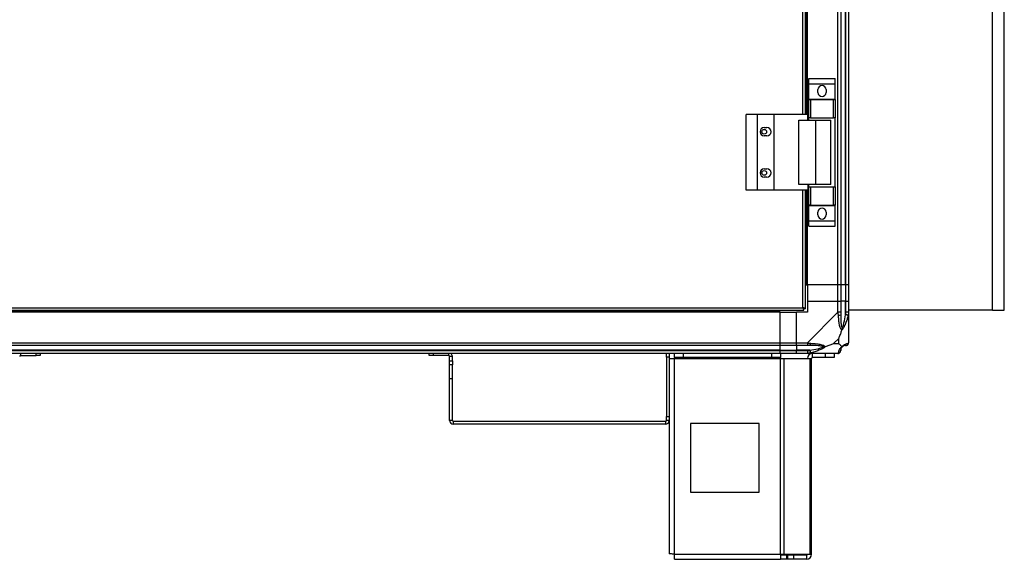
# Model space of a CAD drawing. Units: millimetres. Extents: x 439 to 12543, y -117 to 8628.
# Drawn here: x 5527 to 6245, y 2889 to 3282 of the extents above; entities that cross this region are included whole.
import ezdxf

# ---------------------------------------------------------------- set-up
doc = ezdxf.new("R2010")
doc.units = ezdxf.units.MM

msp = doc.modelspace()

# ---------------------------------------------------------------- linework, layer by layer
at = {"linetype": 'Continuous', "lineweight": 25}
for p, q in [((6123.25, 3089.1), (6123.25, 5439.1)), ((6125.25, 5439.1), (6125.25, 3089.1)), ((6128.75, 3089.1), (6128.75, 5439.1)), ((6129, 3089.1), (6129, 5439.1)), ((6244.5, 3070.6), (6244.5, 4232.6)), ((6236, 3070.6), (6236, 4203.6)), ((6097.7, 3213.1), (6097.7, 4090.1)), ((6099.5, 3213.1), (6099.5, 4090.1)), ((6100.65, 3213.1), (6100.65, 4090.1)), ((6101, 3213.1), (6101, 4090.1)), ((6131, 3466.68), (6131, 3089.1)), ((6102.12, 3239.27), (6121.12, 3239.27)), ((6102.12, 3235.52), (6102.12, 3239.27)), ((6121.12, 3235.52), (6121.12, 3239.27)), ((6102.12, 3235.52), (6121.12, 3235.52)), ((6102.12, 3224.27), (6102.12, 3235.52)), ((6108.62, 3229.25), (6108.62, 3231.25)), ((6114.62, 3231.25), (6114.62, 3229.25)), ((6121.12, 3224.27), (6121.12, 3235.52)), ((6102.12, 3224.27), (6121.12, 3224.27)), ((6102.12, 3224.12), (6102.12, 3224.27)), ((6102.12, 3210.8), (6102.12, 3224.12)), ((6102.12, 3224.12), (6103.12, 3224.12)), ((6103.12, 3224.12), (6103.12, 3210.8)), ((6103.12, 3224.12), (6120.12, 3224.12)), ((6120.12, 3210.8), (6120.12, 3224.12)), ((6120.12, 3224.12), (6121.12, 3224.12)), ((6121.12, 3224.12), (6121.12, 3224.27)), ((6121.12, 3224.12), (6121.12, 3210.8)), ((6056.45, 3158.1), (6056.45, 3213.1)), ((6064.7, 3213.1), (6056.45, 3213.1)), ((6064.7, 3158.1), (6064.7, 3213.1)), ((6076.7, 3213.1), (6064.7, 3213.1)), ((6076.7, 3158.1), (6076.7, 3213.1)), ((6101.38, 3213.1), (6076.7, 3213.1)), ((6094.73, 3162.1), (6094.73, 3209.1)), ((6094.73, 3209.1), (6107.03, 3209.1)), ((6101.38, 3209.1), (6101.38, 3213.1)), ((6103.12, 3210.8), (6102.12, 3210.8)), ((6102.12, 3209.1), (6102.12, 3210.8)), ((6103.12, 3210.8), (6120.12, 3210.8)), ((6107.03, 3162.1), (6107.03, 3209.1)), ((6107.03, 3209.1), (6118.12, 3209.1)), ((6118.12, 3162.1), (6118.12, 3209.1)), ((6121.12, 3210.8), (6120.12, 3210.8)), ((6121.12, 3160.4), (6121.12, 3210.8)), ((6069.5, 3203.6), (6071.5, 3203.6)), ((6071.5, 3197.6), (6069.5, 3197.6)), ((6069.5, 3173.6), (6071.5, 3173.6)), ((6071.5, 3167.6), (6069.5, 3167.6)), ((6064.7, 3158.1), (6056.45, 3158.1)), ((6076.7, 3158.1), (6064.7, 3158.1)), ((6101.38, 3158.1), (6076.7, 3158.1)), ((6107.03, 3162.1), (6094.73, 3162.1)), ((6097.7, 3072.4), (6097.7, 3158.1)), ((6099.5, 3071.61), (6099.5, 3158.1)), ((6100.65, 3089.1), (6100.65, 3158.1)), ((6101, 3089.1), (6101, 3158.1)), ((6101.38, 3162.1), (6101.38, 3158.1)), ((6102.12, 3160.4), (6102.12, 3162.1)), ((6102.12, 3147.07), (6102.12, 3160.4)), ((6102.12, 3160.4), (6103.12, 3160.4)), ((6103.12, 3160.4), (6103.12, 3147.07)), ((6103.12, 3160.4), (6120.12, 3160.4)), ((6118.12, 3162.1), (6107.03, 3162.1)), ((6120.12, 3147.07), (6120.12, 3160.4)), ((6120.12, 3160.4), (6121.12, 3160.4)), ((6121.12, 3160.4), (6121.12, 3147.07)), ((6103.12, 3147.07), (6102.12, 3147.07)), ((6102.12, 3146.92), (6102.12, 3147.07)), ((6102.12, 3146.92), (6121.12, 3146.92)), ((6102.12, 3135.67), (6102.12, 3146.92)), ((6103.12, 3147.07), (6120.12, 3147.07)), ((6121.12, 3147.07), (6120.12, 3147.07)), ((6121.12, 3146.92), (6121.12, 3147.07)), ((6121.12, 3135.67), (6121.12, 3146.92)), ((6108.62, 3139.95), (6108.62, 3141.95)), ((6114.62, 3141.95), (6114.62, 3139.95)), ((6102.12, 3135.67), (6121.12, 3135.67)), ((6102.12, 3131.92), (6102.12, 3135.67)), ((6102.12, 3131.92), (6121.12, 3131.92)), ((6121.12, 3131.92), (6121.12, 3135.67)), ((6099.5, 3089.1), (6100.65, 3089.1)), ((6100.65, 3089.1), (6101, 3089.1)), ((6123.25, 3089.1), (6101, 3089.1)), ((6101, 3089.1), (6101, 3077.1)), ((6125.25, 3089.1), (6123.25, 3089.1)), ((6123.25, 3077.1), (6123.25, 3089.1)), ((6128.75, 3089.1), (6125.25, 3089.1)), ((6125.25, 3089.1), (6125.25, 3077.1)), ((6129, 3089.1), (6128.75, 3089.1)), ((6128.75, 3089.1), (6128.75, 3077.1)), ((6131, 3089.1), (6129, 3089.1)), ((6129, 3077.1), (6129, 3089.1)), ((6131, 3089.1), (6131, 3077.1)), ((5269.3, 3072.4), (6097.7, 3072.4)), ((6101, 3077.1), (6101, 3069.1)), ((6101, 3077.1), (6123.25, 3077.1)), ((6123.25, 3069.05), (6123.25, 3077.1)), ((6123.25, 3077.1), (6125.25, 3077.1)), ((6125.25, 3077.1), (6125.25, 3069.05)), ((6128.75, 3077.1), (6125.25, 3077.1)), ((6128.75, 3067.32), (6128.75, 3077.1)), ((6129, 3077.1), (6128.75, 3077.1)), ((6129, 3069.05), (6129, 3077.1)), ((6129, 3077.1), (6131, 3077.1)), ((6131, 3077.1), (6131, 3069.05)), ((5268.51, 3070.6), (6098.49, 3070.6)), ((6081, 3069.45), (5286, 3069.45)), ((6081, 3069.1), (5286, 3069.1)), ((6081, 3069.45), (6081, 3070.6)), ((6081, 3069.1), (6081, 3069.45)), ((6081, 3069.1), (6081, 3046.85)), ((6081, 3069.1), (6093, 3069.1)), ((6101, 3069.1), (6093, 3069.1)), ((6093, 3046.85), (6093, 3069.1)), ((6098.49, 3071.6), (6098.5, 3071.6)), ((6098.49, 3070.6), (6098.49, 3071.6)), ((6098.5, 3071.61), (6098.5, 3071.6)), ((6099.5, 3071.61), (6098.5, 3071.61)), ((6101.05, 3046.85), (6123.25, 3069.05)), ((6236, 3070.6), (6131, 3070.6)), ((6131, 3069.05), (6131, 3046.85)), ((6236, 3070.6), (6244.5, 3070.6)), ((5286, 3046.85), (6081, 3046.85)), ((6081, 3044.85), (5286, 3044.85)), ((6081, 3046.85), (6081, 3044.85)), ((6081, 3046.85), (6093, 3046.85)), ((6081, 3044.85), (6081, 3041.35)), ((6093, 3044.85), (6081, 3044.85)), ((6093, 3046.85), (6101.05, 3046.85)), ((6093, 3044.85), (6093, 3046.85)), ((6101.05, 3044.85), (6093, 3044.85)), ((6093, 3044.85), (6093, 3041.35)), ((6123.82, 3049.98), (6120.12, 3046.28)), ((6120.12, 3046.28), (6123.82, 3046.28)), ((6123.82, 3046.28), (6123.82, 3049.98)), ((6081, 3041.35), (5286, 3041.35)), ((5286, 3041.1), (6081, 3041.1)), ((6081, 3039.1), (5286, 3039.1)), ((5527.51, 3039.1), (5527.51, 3037.6)), ((5527.51, 3037.6), (5538.92, 3037.6)), ((5538.92, 3037.6), (5538.92, 3039.1)), ((5541.8, 3037.6), (5538.92, 3037.6)), ((5541.8, 3039.1), (5541.8, 3037.6)), ((5825.2, 3037.6), (5825.2, 3039.1)), ((5828.09, 3037.6), (5825.2, 3037.6)), ((5828.09, 3039.1), (5828.09, 3037.6)), ((5839.49, 3037.6), (5828.09, 3037.6)), ((5839.49, 3037.6), (5839.49, 3039.1)), ((5842.2, 3036.89), (5840.2, 3036.89)), ((5840.2, 3033.72), (5840.2, 3036.89)), ((5842.2, 3033.72), (5842.2, 3036.89)), ((5998.2, 3036.27), (5998.2, 3039.1)), ((5998.2, 3036.27), (5998.2, 2993.14)), ((6000.2, 3036.27), (5998.2, 3036.27)), ((6000.2, 3039.1), (6000.2, 3036.27)), ((6000.2, 3036.27), (6000.2, 2993.14)), ((6004, 3036.1), (6004, 3039.1)), ((6010.37, 3036.1), (6004, 3036.1)), ((6004, 3036.1), (6004, 3035.3)), ((6010.37, 3039.1), (6010.37, 3036.1)), ((6075.06, 3036.1), (6010.37, 3036.1)), ((6075.06, 3036.1), (6075.06, 3039.1)), ((6081.43, 3036.1), (6075.06, 3036.1)), ((6081, 3041.35), (6081, 3041.1)), ((6081, 3041.35), (6093, 3041.35)), ((6081, 3041.1), (6081, 3039.1)), ((6081, 3041.1), (6093, 3041.1)), ((6093, 3039.1), (6081, 3039.1)), ((6081.43, 3039.1), (6081.43, 3036.1)), ((6081.43, 3035.3), (6081.43, 3036.1)), ((6102.78, 3041.35), (6093, 3041.35)), ((6093, 3041.35), (6093, 3041.1)), ((6093, 3041.1), (6101.05, 3041.1)), ((6093, 3039.1), (6093, 3041.1)), ((6101.05, 3039.1), (6093, 3039.1)), ((6123.25, 3039.1), (6101.05, 3039.1)), ((6104.8, 3036.1), (6104.8, 3039.1)), ((6114.14, 3036.1), (6104.8, 3036.1)), ((6114.14, 3036.1), (6114.14, 3039.1)), ((6120.5, 3036.1), (6114.14, 3036.1)), ((6120.5, 3039.1), (6120.5, 3036.1)), ((5840.2, 3033.72), (5842.2, 3033.72)), ((5840.2, 3030.89), (5840.2, 3033.72)), ((5842.2, 3030.89), (5840.2, 3030.89)), ((5840.2, 3020.89), (5840.2, 3030.89)), ((5842.2, 3033.72), (5842.2, 3030.89)), ((5842.2, 3020.89), (5842.2, 3030.89)), ((6000.2, 3035.3), (6004, 3035.3)), ((6004, 3035.3), (6081.43, 3035.3)), ((6004, 2892.9), (6004, 3035.3)), ((6081.43, 2892.9), (6081.43, 3035.3)), ((6081.43, 3035.3), (6084.12, 3035.3)), ((6084.12, 2892.9), (6084.12, 3035.3)), ((6084.12, 3035.3), (6102.89, 3035.3)), ((6102.89, 2892.9), (6102.89, 3035.3)), ((6102.89, 3035.3), (6104, 3035.3)), ((6104, 2892.9), (6104, 3035.3)), ((5840.2, 3020.89), (5842.2, 3020.89)), ((5840.2, 2990.31), (5840.2, 3020.89)), ((5842.2, 2990.31), (5842.2, 3020.89)), ((5998.2, 2993.14), (6000.2, 2993.14)), ((5998.2, 2990.31), (5998.2, 2993.14)), ((6000.2, 2993.14), (6000.2, 2990.31)), ((5842.2, 2990.31), (5840.2, 2990.31)), ((5997.49, 2989.6), (5842.91, 2989.6)), ((5842.91, 2987.6), (5842.91, 2989.6)), ((5997.49, 2987.6), (5842.91, 2987.6)), ((5997.49, 2989.6), (5997.49, 2987.6)), ((6000.2, 2990.31), (5998.2, 2990.31)), ((6000.2, 2990.31), (6000.2, 2893.1)), ((6015.82, 2988.1), (6015.82, 2938.1)), ((6065.82, 2988.1), (6015.82, 2988.1)), ((6065.82, 2938.1), (6065.82, 2988.1)), ((6015.82, 2938.1), (6065.82, 2938.1)), ((6004, 2892.9), (6081.43, 2892.9)), ((6081.43, 2892.9), (6081.43, 2889.1)), ((6081.43, 2892.9), (6084.12, 2892.9)), ((6084.12, 2892.9), (6102.89, 2892.9)), ((6102.89, 2892.9), (6104, 2892.9)), ((6004.2, 2889.1), (6081.43, 2889.1)), ((6085.8, 2892.1), (6081.43, 2892.1)), ((6085.8, 2889.1), (6081.43, 2889.1)), ((6085.8, 2892.1), (6085.8, 2889.1)), ((6086.5, 2892.1), (6085.8, 2892.1)), ((6086.5, 2889.1), (6085.8, 2889.1)), ((6086.5, 2892.1), (6086.5, 2889.1)), ((6090.87, 2892.1), (6086.5, 2892.1)), ((6090.87, 2889.1), (6086.5, 2889.1)), ((6090.87, 2892.1), (6090.87, 2889.1)), ((6100.2, 2892.1), (6090.87, 2892.1)), ((6100.2, 2889.1), (6090.87, 2889.1)), ((6100.2, 2892.1), (6100.2, 2889.1))]:
    msp.add_line(p, q, dxfattribs=at)
at = {"linetype": 'Continuous', "lineweight": 25, "flags": 128}
for points in [[(6123.65, 3066.93), (6123.52, 3068.19), (6123.38, 3068.8), (6123.25, 3069.05), (6123.25, 3069.05)], [(6130.67, 3066.93), (6130.58, 3066.95), (6130.43, 3066.98), (6130.24, 3067.02), (6129.99, 3067.07), (6129.72, 3067.12), (6129.41, 3067.19), (6129.09, 3067.25), (6128.75, 3067.32)], [(6101.05, 3046.85), (6101.05, 3046.85), (6101.46, 3046.68), (6102.14, 3046.55), (6103.17, 3046.45)], [(6102.78, 3041.35), (6102.85, 3041.01), (6102.91, 3040.69), (6102.98, 3040.38), (6103.03, 3040.11), (6103.08, 3039.87), (6103.12, 3039.67), (6103.15, 3039.52), (6103.17, 3039.43)]]:
    msp.add_lwpolyline(points, dxfattribs=at)
at = {"linetype": 'Continuous', "lineweight": 25}
for centre in [(6069.5, 3200.6), (6069.5, 3170.6)]:
    msp.add_circle(centre, 1.75, dxfattribs=at)
for centre, radius, start, end in [((6111.62, 3231.25), 3, 0, 180), ((6111.62, 3229.25), 3, 180, 0), ((6069.5, 3200.6), 3, 90, 270), ((6071.5, 3200.6), 3, 270, 90), ((6069.5, 3170.6), 3, 90, 270), ((6071.5, 3170.6), 3, 270, 90), ((6111.62, 3141.95), 3, 0, 180), ((6111.62, 3139.95), 3, 180, 0), ((6123.97, 3069.09), 2.19, 261.56573, 305.9899), ((6101.01, 3046.13), 2.19, 324.0101, 8.43427), ((6128.75, 3041.35), 3.5, 115.64021, 135.81328), ((6128.74, 3046.82), 1.97, 270.4493, 349.35323), ((5527.51, 3036.89), 0.71, 90, 180), ((5839.49, 3036.89), 0.71, 0, 90), ((5839.49, 3036.89), 2.71, 360, 54.63665), ((6104.8, 3035.3), 3.8, 90, 180), ((6104.8, 3035.3), 0.8, 90, 180), ((6123.28, 3041.36), 1.97, 280.64677, 359.5507), ((5842.91, 2990.31), 2.71, 180, 270), ((5842.91, 2990.31), 0.71, 180, 270), ((5997.49, 2990.31), 2.71, 270, 360), ((5997.49, 2990.31), 0.71, 270, 360), ((6100.2, 2892.9), 3.8, 270, 0), ((6100.2, 2892.9), 0.8, 270, 0)]:
    msp.add_arc(centre, radius, start, end, dxfattribs=at)
for points, knots in [([(6097.7, 3072.4), (6097.76, 3072.19), (6097.88, 3071.77), (6098.06, 3071.21), (6098.23, 3070.8), (6098.38, 3070.62), (6098.47, 3070.6), (6098.49, 3070.6)], [0, 0, 0, 0, 0.22294, 0.445876, 0.668899, 0.891853, 1, 1, 1, 1]), ([(6097.7, 3072.4), (6097.78, 3072.28), (6097.92, 3072.06), (6098.12, 3071.79), (6098.31, 3071.63), (6098.44, 3071.61), (6098.49, 3071.6)], [0, 0, 0, 0, 0.275282, 0.529384, 0.783356, 1, 1, 1, 1]), ([(6099.5, 3071.61), (6099.48, 3071.67), (6099.44, 3071.78), (6099.11, 3071.96), (6098.62, 3072.14), (6098.12, 3072.28), (6097.8, 3072.37), (6097.7, 3072.4)], [0, 0, 0, 0, 0.222945, 0.445908, 0.66891, 0.891875, 1, 1, 1, 1]), ([(6098.5, 3071.61), (6098.49, 3071.68), (6098.46, 3071.82), (6098.25, 3072.03), (6097.99, 3072.22), (6097.79, 3072.34), (6097.7, 3072.4)], [0, 0, 0, 0, 0.275338, 0.5294796, 0.7835053, 1, 1, 1, 1]), ([(6125.25, 3069.05), (6125.22, 3069.05), (6125.16, 3069.05), (6124.7, 3069.05), (6124.04, 3069.05), (6123.52, 3069.05), (6123.25, 3069.05)], [0, 0, 0, 0, 0.250003, 0.499983, 0.750016, 1, 1, 1, 1]), ([(6126.11, 3056.13), (6126.11, 3056.13), (6125.81, 3056.34), (6125.33, 3056.91), (6124.62, 3058.43), (6124.11, 3060.76), (6123.83, 3063.79), (6123.71, 3065.88), (6123.65, 3066.93)], [0, 0, 0, 0, 0.0019066, 0.1071665, 0.2099453, 0.4718122, 0.7358011, 1, 1, 1, 1]), ([(6125.25, 3069.05), (6125.25, 3068.78), (6125.25, 3068.2), (6125.25, 3067.63), (6125.25, 3067.32)], [0, 0, 0, 0, 0.455614, 1, 1, 1, 1]), ([(6125.25, 3067.32), (6125.27, 3065.33), (6125.28, 3062.39), (6125.68, 3059.19), (6126.04, 3057.86), (6126.23, 3057.46), (6126.28, 3057.35)], [0, 0, 0, 0, 0.580918, 0.859821, 0.961595, 1, 1, 1, 1]), ([(6130.67, 3066.93), (6130.41, 3065.89), (6129.89, 3063.79), (6128.81, 3060.76), (6127.76, 3058.45), (6126.82, 3056.88), (6126.35, 3056.38), (6126.11, 3056.13)], [0, 0, 0, 0, 0.2631729, 0.5281988, 0.790083, 0.8928749, 1, 1, 1, 1]), ([(6126.28, 3057.35), (6126.33, 3057.46), (6126.53, 3057.86), (6127.03, 3059.19), (6127.94, 3062.39), (6128.42, 3065.33), (6128.75, 3067.32)], [0, 0, 0, 0, 0.038408, 0.140189, 0.419088, 1, 1, 1, 1]), ([(6128.75, 3067.32), (6128.82, 3067.63), (6128.93, 3068.2), (6128.98, 3068.78), (6129, 3069.05)], [0, 0, 0, 0, 0.544385, 1, 1, 1, 1]), ([(6131, 3069.05), (6130.97, 3069.05), (6130.91, 3069.05), (6130.45, 3069.05), (6129.79, 3069.05), (6129.27, 3069.05), (6129, 3069.05)], [0, 0, 0, 0, 0.250002, 0.499978, 0.749944, 1, 1, 1, 1]), ([(6131, 3069.05), (6131, 3069.05), (6131, 3069.05), (6130.97, 3068.47), (6130.87, 3067.89), (6130.75, 3067.29), (6130.67, 3066.93)], [0, 0, 0, 0, 0.000014, 0.201637, 0.518731, 1, 1, 1, 1]), ([(6130.73, 3059.26), (6130.76, 3059.24), (6130.85, 3059.19), (6130.95, 3059.14), (6131, 3059.11)], [0, 0, 0, 0, 0.367094, 1, 1, 1, 1]), ([(6123.82, 3049.98), (6123.96, 3050.27), (6124.28, 3050.96), (6124.76, 3052.18), (6125.23, 3053.49), (6125.7, 3054.84), (6125.97, 3055.68), (6126.11, 3056.13)], [0, 0, 0, 0, 0.151087, 0.353323, 0.601534, 0.787211, 1, 1, 1, 1]), ([(6126.28, 3057.35), (6126.28, 3057.35), (6126.28, 3057.2), (6126.27, 3056.78), (6126.17, 3056.38), (6126.11, 3056.13)], [0, 0, 0, 0, 0.00629, 0.352242, 1, 1, 1, 1]), ([(6101.05, 3046.85), (6101.05, 3046.59), (6101.05, 3046.06), (6101.05, 3045.4), (6101.05, 3044.94), (6101.05, 3044.88), (6101.05, 3044.85)], [0, 0, 0, 0, 0.249984, 0.5000168, 0.7499973, 1, 1, 1, 1]), ([(6102.78, 3044.85), (6102.47, 3044.85), (6101.9, 3044.85), (6101.32, 3044.85), (6101.05, 3044.85)], [0, 0, 0, 0, 0.544386, 1, 1, 1, 1]), ([(6112.75, 3043.82), (6112.64, 3043.87), (6112.24, 3044.06), (6110.91, 3044.42), (6107.72, 3044.82), (6104.77, 3044.83), (6102.78, 3044.85)], [0, 0, 0, 0, 0.038405, 0.140179, 0.419082, 1, 1, 1, 1]), ([(6102.78, 3041.35), (6104.77, 3041.68), (6107.72, 3042.16), (6110.91, 3043.07), (6112.24, 3043.57), (6112.64, 3043.77), (6112.75, 3043.82)], [0, 0, 0, 0, 0.580912, 0.859811, 0.961592, 1, 1, 1, 1]), ([(6103.17, 3046.45), (6104.22, 3046.39), (6106.31, 3046.27), (6109.35, 3045.99), (6111.65, 3045.47), (6113.22, 3044.78), (6113.72, 3044.25), (6113.97, 3043.99)], [0, 0, 0, 0, 0.264208, 0.528205, 0.790081, 0.892863, 1, 1, 1, 1]), ([(6113.97, 3043.99), (6113.97, 3043.98), (6113.76, 3043.74), (6113.19, 3043.27), (6111.67, 3042.34), (6109.35, 3041.3), (6106.32, 3040.22), (6104.22, 3039.69), (6103.17, 3039.43)], [0, 0, 0, 0, 0.001905, 0.107154, 0.209943, 0.471818, 0.734754, 1, 1, 1, 1]), ([(6113.97, 3043.99), (6113.72, 3043.93), (6113.32, 3043.83), (6112.9, 3043.82), (6112.75, 3043.82), (6112.75, 3043.82)], [0, 0, 0, 0, 0.647758, 0.99371, 1, 1, 1, 1]), ([(6120.12, 3046.28), (6119.83, 3046.15), (6119.14, 3045.83), (6117.92, 3045.35), (6116.61, 3044.87), (6115.26, 3044.41), (6114.42, 3044.13), (6113.97, 3043.99)], [0, 0, 0, 0, 0.151084, 0.35332, 0.601534, 0.787204, 1, 1, 1, 1]), ([(6123.65, 3039.43), (6123.71, 3039.69), (6123.83, 3040.21), (6124.11, 3041.3), (6124.63, 3042.34), (6125.32, 3043.28), (6125.85, 3043.75), (6126.11, 3043.99)], [0, 0, 0, 0, 0.263168, 0.528194, 0.790075, 0.892859, 1, 1, 1, 1]), ([(6126.11, 3043.99), (6125.88, 3044.22), (6125.38, 3044.72), (6124.65, 3045.46), (6124.06, 3046.04), (6123.82, 3046.28)], [0, 0, 0, 0, 0.336106, 0.7249422, 1, 1, 1, 1]), ([(6126.28, 3043.82), (6126.23, 3043.77), (6126.04, 3043.57), (6125.68, 3043.07), (6125.28, 3042.16), (6125.27, 3041.68), (6125.25, 3041.35)], [0, 0, 0, 0, 0.0384056, 0.1401809, 0.4190778, 1, 1, 1, 1]), ([(6126.11, 3043.99), (6126.12, 3043.99), (6126.36, 3044.29), (6126.83, 3044.77), (6127.76, 3045.48), (6128.8, 3045.98), (6129.89, 3046.28), (6130.41, 3046.39), (6130.67, 3046.45)], [0, 0, 0, 0, 0.00191, 0.107169, 0.20995, 0.471823, 0.734746, 1, 1, 1, 1]), ([(6126.11, 3043.99), (6126.17, 3043.93), (6126.27, 3043.83), (6126.28, 3043.82), (6126.28, 3043.82), (6126.28, 3043.82)], [0, 0, 0, 0, 0.647761, 0.993603, 1, 1, 1, 1]), ([(6128.75, 3044.85), (6128.42, 3044.83), (6127.94, 3044.82), (6127.03, 3044.42), (6126.53, 3044.06), (6126.33, 3043.87), (6126.28, 3043.82)], [0, 0, 0, 0, 0.5809222, 0.8598191, 0.9615944, 1, 1, 1, 1]), ([(6129, 3044.85), (6128.98, 3044.85), (6128.93, 3044.85), (6128.82, 3044.85), (6128.75, 3044.85)], [0, 0, 0, 0, 0.455578, 1, 1, 1, 1]), ([(6129, 3044.85), (6129.27, 3044.88), (6129.79, 3044.94), (6130.45, 3045.4), (6130.91, 3046.06), (6130.97, 3046.59), (6131, 3046.85)], [0, 0, 0, 0, 0.25006, 0.500006, 0.750014, 1, 1, 1, 1]), ([(6130.67, 3046.45), (6130.76, 3046.5), (6130.89, 3046.58), (6130.99, 3046.61), (6131, 3046.85), (6131, 3046.85), (6131, 3046.85)], [0, 0, 0, 0, 0.586092, 0.873979, 0.99998, 1, 1, 1, 1]), ([(6101.05, 3041.1), (6101.32, 3041.12), (6101.9, 3041.17), (6102.47, 3041.28), (6102.78, 3041.35)], [0, 0, 0, 0, 0.455615, 1, 1, 1, 1]), ([(6101.05, 3041.1), (6101.05, 3040.84), (6101.05, 3040.31), (6101.05, 3039.65), (6101.05, 3039.19), (6101.05, 3039.13), (6101.05, 3039.1)], [0, 0, 0, 0, 0.250056, 0.500022, 0.749998, 1, 1, 1, 1]), ([(6103.17, 3039.43), (6102.73, 3039.34), (6102.07, 3039.21), (6101.49, 3039.11), (6101.05, 3039.1), (6101.05, 3039.1), (6101.05, 3039.1)], [0, 0, 0, 0, 0.586144, 0.873969, 0.999986, 1, 1, 1, 1]), ([(6123.25, 3039.1), (6123.52, 3039.13), (6124.04, 3039.19), (6124.7, 3039.65), (6125.16, 3040.31), (6125.22, 3040.84), (6125.25, 3041.1)], [0, 0, 0, 0, 0.249986, 0.499994, 0.74994, 1, 1, 1, 1]), ([(6123.25, 3039.1), (6123.25, 3039.1), (6123.25, 3039.1), (6123.52, 3039.13), (6123.55, 3039.24), (6123.61, 3039.35), (6123.65, 3039.43)], [0, 0, 0, 0, 0.00002, 0.201638, 0.518784, 1, 1, 1, 1]), ([(6125.25, 3041.35), (6125.25, 3041.28), (6125.25, 3041.17), (6125.25, 3041.12), (6125.25, 3041.1)], [0, 0, 0, 0, 0.544422, 1, 1, 1, 1]), ([(6004, 2892.9), (6003.51, 2892.91), (6002.51, 2892.95), (6001.25, 2893), (6000.37, 2893.05), (6000.26, 2893.08), (6000.2, 2893.1)], [0, 0, 0, 0, 0.250006, 0.499997, 0.749997, 1, 1, 1, 1]), ([(6004.2, 2889.1), (6004.19, 2889.15), (6004.15, 2889.27), (6004.1, 2890.15), (6004.05, 2891.4), (6004.02, 2892.4), (6004, 2892.9)], [0, 0, 0, 0, 0.250004, 0.500003, 0.749976, 1, 1, 1, 1])]:
    msp.add_open_spline(points, degree=3, knots=knots, dxfattribs=at)

doc.saveas('drawing.dxf')
